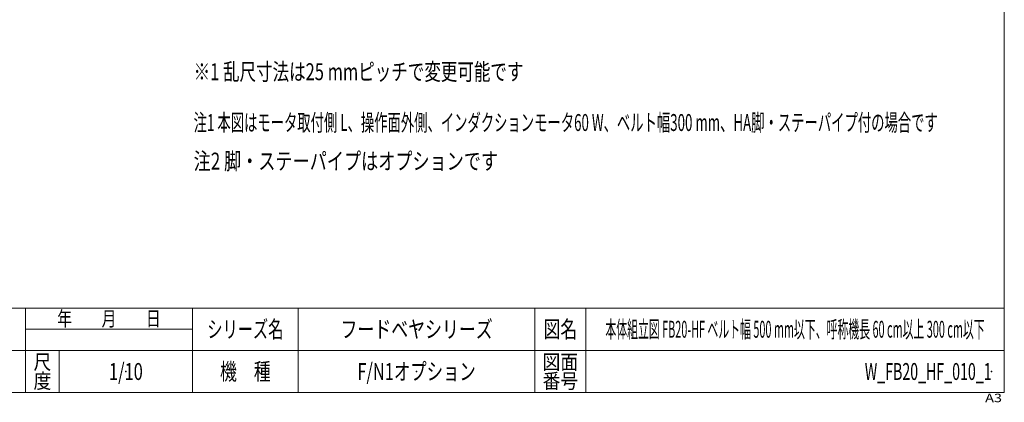
# Model space of a CAD drawing. Units: millimetres. Extents: x -1970 to 1970, y -1352 to 1351.
# Drawn here: x -359 to 1970, y -1352 to -446 of the extents above; entities that cross this region are included whole.
import ezdxf
from ezdxf.enums import TextEntityAlignment as Align

# ---------------------------------------------------------------- set-up
doc = ezdxf.new("R2010")
doc.units = ezdxf.units.MM
doc.header["$LTSCALE"] = 2.5
doc.header["$PDSIZE"] = 1
doc.layers.add('ZUWAKU', color=7, linetype='Continuous')
doc.styles.add('dcStyle0', font='ＭＳ Ｐゴシック')
doc.styles.add('dcStyle1', font='txt.shx', dxfattribs={"width": 1.2, "bigfont": 'bigfont'})

# ---------------------------------------------------------------- blocks, each defined once
blk = doc.blocks.new('DC_GROUP_W_FB20_HF_010_1_36')
at = {"color": 2, "style": 'dcStyle0', "width": 0.600613}
blk.add_text('注1 本図はモータ取付側 L、操作面外側、インダクションモータ60 W、ベルト幅300 mm、HA脚・ステーパイプ付の場合です', height=40, dxfattribs=at).set_placement((52.7, -709.5), (1812.7, -709.5), align=Align.FIT)
blk = doc.blocks.new('DC_GROUP_W_FB20_HF_010_1_79')
at = {"layer": 'ZUWAKU', "color": 7, "linetype": 'Continuous', "lineweight": 13}
for p, q in [((1970, -1328.7), (1970, 1351.3)), ((-1970, -1328.7), (1970, -1328.7))]:
    blk.add_line(p, q, dxfattribs=at)
at = {"layer": 'ZUWAKU', "color": 4, "linetype": 'Continuous', "lineweight": 13}
for p, q in [((1970, -1128.7), (-1970, -1128.7)), ((-345, -1328.7), (-345, -1128.7)), ((50, -1328.7), (50, -1128.7)), ((300, -1128.7), (300, -1328.7)), ((860, -1128.7), (860, -1328.7)), ((980, -1128.7), (980, -1328.7)), ((-345, -1178.7), (50, -1178.7)), ((-1970, -1228.7), (1970, -1228.7)), ((-265, -1228.7), (-265, -1328.7))]:
    blk.add_line(p, q, dxfattribs=at)
at = {"layer": 'ZUWAKU', "color": 2, "style": 'dcStyle1'}
for s, height, width, p, p2 in [('年\u3000\u3000月\u3000\u3000日', 35, 1.195122, (-270, -1171.2), (-25, -1171.2)), ('シリーズ名', 40, 1.086207, (85, -1198.7), (265, -1198.7)), ('図名', 40, 1.272727, (880, -1198.7), (960, -1198.7)), ('尺', 35, 1.68, (-326, -1273.7), (-284, -1273.7)), ('機\u3000種', 40, 1.235294, (115, -1298.7), (235, -1298.7)), ('図面', 35, 1.527273, (878, -1273.7), (962, -1273.7)), ('度', 35, 1.68, (-326, -1318.7), (-284, -1318.7)), ('番号', 35, 1.527273, (878, -1318.7), (962, -1318.7))]:
    blk.add_text(s, height=height, dxfattribs=dict(at, width=width)).set_placement(p, p2, align=Align.FIT)
at = {"layer": 'ZUWAKU', "color": 4, "style": 'dcStyle1', "width": 1.2}
blk.add_text('A3', height=20, dxfattribs=at).set_placement((1924.6, -1351.3), (1964.6, -1351.3), align=Align.FIT)
blk = doc.blocks.new('DC_GROUP_W_FB20_HF_010_1_80')
at = {"layer": 'ZUWAKU', "color": 2, "linetype": 'Continuous'}
for p in [(580, -1178.7), (1475, -1178.7), (-107.5, -1278.7), (580, -1278.7), (1940, -1278.7)]:
    blk.add_point(p, dxfattribs=at)

msp = doc.modelspace()

# ---------------------------------------------------------------- block references
at = {"linetype": 'Continuous'}
msp.add_blockref('DC_GROUP_W_FB20_HF_010_1_36', (0, 0), dxfattribs=at)
at = {"layer": 'ZUWAKU', "linetype": 'Continuous'}
for name in ['DC_GROUP_W_FB20_HF_010_1_79', 'DC_GROUP_W_FB20_HF_010_1_80']:
    msp.add_blockref(name, (0, 0), dxfattribs=at)

# ---------------------------------------------------------------- texts
at = {"color": 2}
for s, style, width, p, p2 in [('※1 乱尺寸法は25 mmピッチで変更可能です', 'dcStyle0', 0.711152, (52.669, -589.288), (832.669, -589.288)), ('注2 脚・ステーパイプはオプションです', 'dcStyle0', 0.781703, (52.669, -800.786), (772.669, -800.786)), ('フードベヤシリーズ', 'dcStyle1', 1.188679, (400, -1198.719), (760, -1198.719)), ('本体組立図 FB20-HF ベルト幅 500 mm以下、呼称機長 60 cm以上 300 cm以下', 'dcStyle1', 0.477612, (1026.5, -1198.719), (1923.5, -1198.719)), ('1/10', 'dcStyle1', 0.531646, (-147.5, -1298.719), (-67.5, -1298.719)), ('F/N1オプション', 'dcStyle1', 0.869822, (440, -1298.719), (720, -1298.719)), ('W_FB20_HF_010_1', 'dcStyle1', 0.566547, (1640, -1298.719), (1940, -1298.719))]:
    msp.add_text(s, height=40, dxfattribs=dict(at, style=style, width=width)).set_placement(p, p2, align=Align.FIT)

doc.saveas('drawing.dxf')
